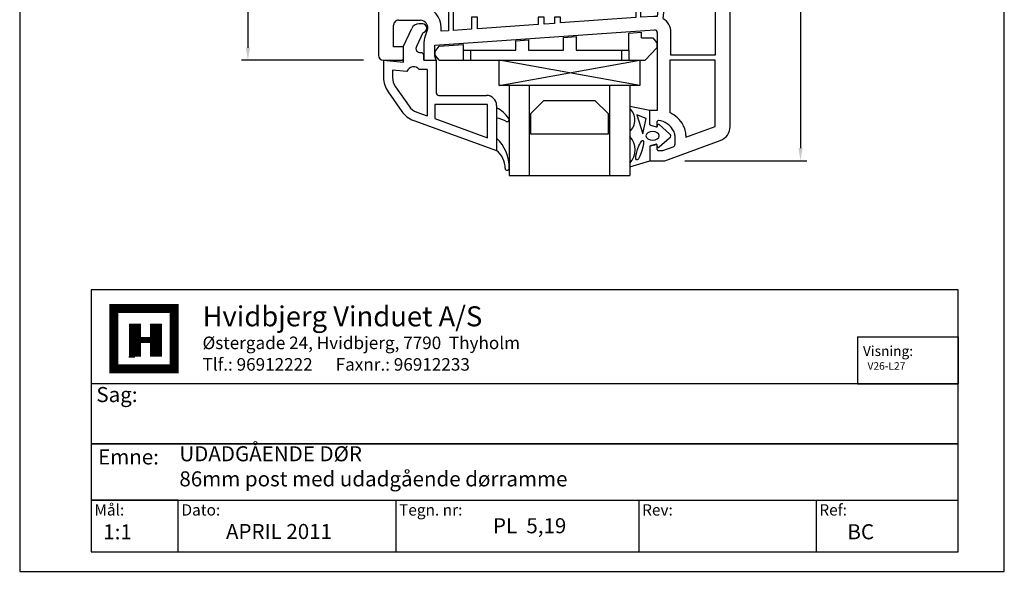
# Model space of a CAD drawing. Extents: x 19 to 215, y 53 to 336.
# Drawn here: x 19 to 215, y 53 to 163 of the extents above; entities that cross this region are included whole.
import ezdxf

# ---------------------------------------------------------------- set-up
doc = ezdxf.new("R2010")
doc.units = 0
doc.header["$LTSCALE"] = 0.2
doc.layers.get('0').update_dxf_attribs({"linetype": 'CONTINUOUS', "plot": 0})
for name, color, linetype in [('GLAS', 4, 'CONTINUOUS'), ('GLAS AFSTANDSKLODS', 6, 'CONTINUOUS'), ('GLASKLODS', 4, 'CONTINUOUS'), ('GLASLISTE', 7, 'CONTINUOUS'), ('GLASPROFIL', 7, 'CONTINUOUS'), ('GUMMILSTE', 9, 'CONTINUOUS'), ('HOVED', 7, 'CONTINUOUS'), ('HOVEDPROFIL', 7, 'CONTINUOUS'), ('PRODIM', 3, 'CONTINUOUS')]:
    doc.layers.add(name, color=color, linetype=linetype)
doc.layers.get('0').off()
doc.layers.get('0').freeze()
doc.styles.add('ARIAL', font='ARIAL.TTF')
doc.styles.add('Ariel', font='ARIAL.TTF', dxfattribs={"height": 3})
doc.styles.add('DIMTEKST', font='romans.shx', dxfattribs={"height": 3})
doc.dimstyles.new('PRODIM', dxfattribs={"dimtxt": 2, "dimasz": 2.5, "dimexe": 1.25, "dimexo": 4, "dimtad": 1, "dimdec": 1, "dimdsep": 46, "dimlunit": 6, "dimtxsty": 'ARIAL', "dimblk2": 'OBLIQUE', "dimcen": 2.5, "dimdle": 1.25, "dimclrd": 256, "dimclre": 256, "dimclrt": 256, "dimadec": 0, "dimazin": 0, "dimtfac": 1, "dimtdec": 1, "dimtmove": 0, "dimatfit": 3, "dimfxl": 0, "dimtolj": 1, "dimtzin": 0, "dimarcsym": 0})

# ---------------------------------------------------------------- blocks, each defined once
blk = doc.blocks.new('*D73')
at = {"layer": 'PRODIM', "lineweight": -2}
for p, q in [((80.44, 192.56), (63.19, 192.56)), ((64.44, 190.06), (64.44, 157.06)), ((87.44, 154.56), (63.19, 154.56))]:
    blk.add_line(p, q, dxfattribs=at)
at = {"layer": 'PRODIM'}
for points in [[(64.02, 190.06), (64.86, 190.06), (64.44, 192.56)], [(64.02, 157.06), (64.86, 157.06), (64.44, 154.56)]]:
    blk.add_solid(points, dxfattribs=at)
at = {"layer": 'PRODIM', "insert": (62.79, 173.56), "char_height": 2, "attachment_point": 5, "rotation": 90, "style": 'ARIAL'}
blk.add_mtext('\\A1;38', dxfattribs=at)
blk = doc.blocks.new('_OBLIQUE')
at = {"color": 0, "linetype": 'ByBlock'}
blk.add_line((-0.5, -0.5), (0.5, 0.5), dxfattribs=at)
blk = doc.blocks.new('*D76')
at = {"layer": 'PRODIM', "lineweight": -2}
for p, q in [((151.44, 220.56), (175.69, 220.56)), ((174.44, 218.06), (174.44, 137.06)), ((151.44, 134.56), (175.69, 134.56))]:
    blk.add_line(p, q, dxfattribs=at)
at = {"layer": 'PRODIM'}
for points in [[(174.02, 218.06), (174.86, 218.06), (174.44, 220.56)], [(174.02, 137.06), (174.86, 137.06), (174.44, 134.56)]]:
    blk.add_solid(points, dxfattribs=at)
at = {"layer": 'PRODIM', "insert": (172.79, 177.56), "char_height": 2, "attachment_point": 5, "rotation": 90, "style": 'ARIAL'}
blk.add_mtext('\\A1;86', dxfattribs=at)
blk = doc.blocks.new('550020_PFOSTEN-86')
at = {"layer": 'HOVEDPROFIL'}
for p, q in [((-57, 43), (-68.03, 38.99)), ((-54, 43), (-57, 43)), ((-54, 40.24), (-54, 43)), ((-59, 38), (-59, 39.77)), ((-56.6, 40.99), (-58.67, 40.24)), ((-55.75, 40.99), (-56.6, 40.99)), ((-55.5, 40.8), (-55.5, 39.95)), ((-54.15, 40.05), (-55.25, 39.76)), ((-61.2, 38.28), (-67, 36.17)), ((-61.2, 38), (-61.2, 38.28)), ((-70, 36.17), (-70, -26.37)), ((-67, 36.17), (-67, 23)), ((-55.5, 36.05), (-55.5, 35.2)), ((-54.15, 35.95), (-55.25, 36.24)), ((-54, 35.76), (-54, 33)), ((-58, 23), (-58, 33.42)), ((-55.5, 17.44), (-55.5, 33)), ((-55.5, 33), (-54, 33)), ((-67, 23), (-58, 23)), ((-67, 0.6), (-67, 22)), ((-67, 22), (-58.2, 22)), ((-58.2, 22), (-58.2, 17.44)), ((-9, 23), (-11.5, 23)), ((-11.5, 23), (-11.2, 22.18)), ((-11.2, 22.18), (-11.2, 20)), ((-9, 19.87), (-9, 23)), ((-5, 22.5), (-5, 20.3)), ((-1, 23), (-4.5, 23)), ((0, 0), (0, 22)), ((-11.2, 20), (-54.97, 16.94)), ((-5, 20.3), (-3, 20.3)), ((-3, 20.3), (-3, 16)), ((-9.71, 17), (-9.29, 18.18)), ((-35, 15.63), (-33, 15.77)), ((-33, 15.77), (-33, 14.4)), ((-31.8, 15.86), (-19.7, 16.7)), ((-31.8, 14.4), (-31.8, 15.86)), ((-19.7, 16.7), (-19.7, 14.4)), ((-18.5, 16.79), (-14.9, 17.04)), ((-18.5, 14.4), (-18.5, 16.79)), ((-14.9, 17.04), (-14.9, -17.04)), ((-13.9, 17.11), (-12.44, 17.21)), ((-13.9, -17.11), (-13.9, 17.11)), ((-56.66, 14.7), (-58.2, 0.6)), ((-57.06, 0), (-55.5, 14.28)), ((-54.78, 14.25), (-52.2, 14.43)), ((-52.2, 14.43), (-52.2, -14.43)), ((-51.2, 14.5), (-36.2, 15.55)), ((-51.2, -14.5), (-51.2, 14.5)), ((-36.2, 15.55), (-36.2, 14.4)), ((-36.2, 14.4), (-35, 14.4)), ((-35, 14.4), (-35, 15.63)), ((-33, 14.4), (-31.8, 14.4)), ((-19.7, 14.4), (-18.5, 14.4)), ((-4, 15), (-8.3, 15)), ((-9.6, 12.51), (-9.6, 0)), ((-8.4, 12.3), (-6.2, 12.3)), ((-8.4, 0.6), (-8.4, 12.3)), ((-6.2, 12.3), (-6.2, 10.5)), ((-4.7, 12.3), (-3, 12.3)), ((-4.7, 11.5), (-4.7, 12.3)), ((-3, 12.3), (-3, 0.6)), ((-6.2, 10.5), (-5.7, 10.5)), ((-58.2, 0.6), (-67, 0.6)), ((-55.5, -14.28), (-57.06, 0)), ((-9.6, 0), (-9.6, -12.51)), ((-3, 0.6), (-8.4, 0.6)), ((0, -10.92), (0, 0)), ((-67, -0.6), (-58.2, -0.6)), ((-67, -22), (-67, -0.6)), ((-58.2, -0.6), (-56.66, -14.7)), ((-8.4, -12.3), (-8.4, -0.6)), ((-8.4, -0.6), (-3, -0.6)), ((-3, -0.6), (-3, -12.3)), ((-5.7, -10.5), (-6.2, -10.5)), ((-6.2, -10.5), (-6.2, -12.3)), ((-4.7, -12.3), (-4.7, -11.5)), ((0, -22), (0, -10.92)), ((-6.2, -12.3), (-8.4, -12.3)), ((-3, -12.3), (-4.7, -12.3)), ((-52.2, -14.43), (-54.78, -14.25)), ((-36.2, -15.55), (-51.2, -14.5)), ((-36.2, -14.4), (-36.2, -15.55)), ((-35, -14.4), (-36.2, -14.4)), ((-35, -15.63), (-35, -14.4)), ((-33, -15.77), (-35, -15.63)), ((-33, -14.4), (-33, -15.77)), ((-31.8, -14.4), (-33, -14.4)), ((-31.8, -15.86), (-31.8, -14.4)), ((-19.7, -14.4), (-19.7, -16.7)), ((-18.5, -14.4), (-19.7, -14.4)), ((-18.5, -16.79), (-18.5, -14.4)), ((-8.3, -15), (-4, -15)), ((-58.2, -17.44), (-58.2, -22)), ((-55.5, -33), (-55.5, -17.44)), ((-54.97, -16.94), (-11.2, -20)), ((-19.7, -16.7), (-31.8, -15.86)), ((-14.9, -17.04), (-18.5, -16.79)), ((-12.44, -17.21), (-13.9, -17.11)), ((-9.29, -18.18), (-9.71, -17)), ((-3, -16), (-3, -20.3)), ((-11.2, -20), (-11.2, -22.18)), ((-9, -23), (-9, -19.87)), ((-3, -20.3), (-5, -20.3)), ((-5, -20.3), (-5, -22.5)), ((-58.2, -22), (-67, -22)), ((-67, -23), (-58, -23)), ((-67, -36.17), (-67, -23)), ((-58, -23), (-58, -33.42)), ((-11.2, -22.18), (-11.5, -23)), ((-11.5, -23), (-9, -23)), ((-4.5, -23), (-1, -23)), ((-70, -26.37), (-70, -36.17)), ((-54, -33), (-55.5, -33)), ((-54, -35.76), (-54, -33)), ((-55.5, -36.05), (-55.5, -35.2)), ((-61.2, -38.28), (-67, -36.17)), ((-54.15, -35.95), (-55.25, -36.24)), ((-68.03, -38.99), (-57, -43)), ((-61.2, -38), (-61.2, -38.28)), ((-59, -38), (-59, -39.77)), ((-56.6, -40.99), (-58.67, -40.24)), ((-55.75, -40.99), (-56.6, -40.99)), ((-55.5, -40.8), (-55.5, -39.95)), ((-54.15, -40.05), (-55.25, -39.76)), ((-54, -40.24), (-54, -43)), ((-57, -43), (-54, -43))]:
    blk.add_line(p, q, dxfattribs=at)
for centre, radius, start, end in [((-58.5, 39.77), 0.5, 110, 180), ((-55.7, 40.8), 0.2, 0, 105), ((-55.3, 39.95), 0.2, 180, 285), ((-54.2, 40.24), 0.2, 285, 0), ((-67, 36.17), 3, 110, 180), ((-57, 38), 4.2, 180, 209.131), ((-57, 38), 2, 180, 209.131), ((-55.25, 38.97), 6.2, 209.131, 243.7002), ((-55.25, 38.97), 4, 209.131, 263.2443), ((-55.3, 36.05), 0.2, 75, 180), ((-54.2, 35.76), 0.2, 0, 75), ((-55.7, 35.2), 0.2, 263.2443, 0), ((-4.5, 22.5), 0.5, 90, 180), ((-1, 22), 1, 0, 90), ((-14, 19.87), 5, 340.3478, 0), ((-55, 17.44), 3.2, 180, 238.7636), ((-55, 17.44), 0.5, 180, 274), ((-8.3, 16.5), 4.2, 170.2766, 251.9695), ((-8.3, 16.5), 1.5, 160.3478, 270), ((-4, 16), 1, 270, 0), ((-55, 17.44), 3.19, 261.0226, 274.0119), ((-5.7, 11.5), 1, 270, 0), ((-5.7, -11.5), 1, 0, 90), ((-8.3, -16.5), 4.2, 108.0305, 189.7234), ((-55, -17.44), 3.2, 121.2364, 180), ((-55, -17.44), 3.19, 85.9881, 98.9774), ((-8.3, -16.5), 1.5, 90, 199.6522), ((-4, -16), 1, 0, 90), ((-55, -17.44), 0.5, 86, 180), ((-14, -19.87), 5, 360, 19.6522), ((-4.5, -22.5), 0.5, 180, 270), ((-1, -22), 1, 270, 0), ((-55.25, -38.97), 6.2, 116.2998, 150.869), ((-55.25, -38.97), 4, 96.7557, 150.869), ((-55.7, -35.2), 0.2, 0, 96.7557), ((-67, -36.17), 3, 180, 250), ((-57, -38), 4.2, 150.869, 180), ((-57, -38), 2, 150.869, 180), ((-55.3, -36.05), 0.2, 180, 285), ((-54.2, -35.76), 0.2, 285, 0), ((-58.5, -39.77), 0.5, 180, 250), ((-55.7, -40.8), 0.2, 255, 0), ((-55.3, -39.95), 0.2, 75, 180), ((-54.2, -40.24), 0.2, 0, 75)]:
    blk.add_arc(centre, radius, start, end, dxfattribs=at)

msp = doc.modelspace()

# ---------------------------------------------------------------- linework, layer by layer
at = {"layer": 'GLAS'}
for p, q in [((116.44, 149.56), (116.44, 132.16)), ((120.44, 149.56), (120.44, 132.16)), ((136.44, 149.56), (136.44, 132.16)), ((140.44, 149.56), (140.44, 132.16)), ((116.44, 132.16), (116.44, 131.59)), ((120.44, 132.16), (120.44, 131.59)), ((136.44, 132.16), (136.44, 131.59)), ((140.44, 132.16), (140.44, 131.59))]:
    msp.add_line(p, q, dxfattribs=at)
at = {"layer": 'GLAS', "color": 4}
msp.add_line((116.44, 131.59), (140.44, 131.59), dxfattribs=at)
at = {"layer": 'GLAS AFSTANDSKLODS'}
for p, q in [((127.29, 159.11), (129.79, 159.29)), ((127.29, 156.56), (127.29, 159.11)), ((129.79, 159.29), (129.79, 156.56)), ((140.29, 160), (142.79, 160.2)), ((140.29, 156.56), (140.29, 160)), ((142.79, 159.06), (142.79, 160.2)), ((142.79, 159.06), (145.04, 159.06)), ((145.04, 159.06), (145.84, 158.06)), ((101.74, 156.3), (102.54, 157.38)), ((102.54, 157.38), (107.29, 157.71)), ((107.29, 157.71), (107.29, 156.56)), ((117.79, 158.45), (120.29, 158.62)), ((117.79, 156.56), (117.79, 158.45)), ((120.29, 158.62), (120.29, 156.56)), ((145.84, 157.06), (143.54, 154.56)), ((145.84, 158.06), (145.84, 157.06)), ((101.74, 155.56), (101.74, 156.3)), ((102.54, 154.56), (101.74, 155.56)), ((107.29, 156.56), (108.79, 156.56)), ((107.29, 156.56), (107.29, 154.56)), ((108.79, 156.56), (117.79, 156.56)), ((108.79, 154.56), (108.79, 156.56)), ((120.29, 156.56), (127.29, 156.56)), ((129.79, 156.56), (138.79, 156.56)), ((138.79, 156.56), (138.79, 154.56)), ((138.79, 156.56), (140.29, 156.56)), ((140.29, 156.56), (140.29, 154.56)), ((102.54, 154.56), (104.79, 154.56)), ((104.79, 154.56), (107.29, 154.56)), ((107.29, 154.56), (108.79, 154.56)), ((108.79, 154.56), (138.79, 154.56)), ((138.79, 154.56), (140.29, 154.56)), ((140.29, 154.56), (142.79, 154.56)), ((142.79, 154.56), (143.54, 154.56))]:
    msp.add_line(p, q, dxfattribs=at)
at = {"layer": 'GLASKLODS'}
for p, q in [((114.44, 154.56), (142.44, 154.56)), ((142.44, 149.56), (114.44, 154.56)), ((114.44, 149.56), (142.44, 154.56)), ((114.44, 149.56), (114.44, 154.56)), ((142.44, 154.56), (142.44, 149.56)), ((142.44, 149.56), (114.44, 149.56))]:
    msp.add_line(p, q, dxfattribs=at)
at = {"layer": 'GLASLISTE'}
for p, q in [((95.44, 157.36), (97.08, 160.87)), ((99.24, 161.86), (98.49, 161.86)), ((99.24, 160.06), (97.97, 157.34)), ((95.44, 154.21), (95.44, 157.36)), ((98.94, 156.06), (98.79, 156.06)), ((99.44, 154.56), (99.44, 155.56)), ((91.44, 154.56), (91.44, 151.14)), ((91.44, 154.56), (95.44, 154.21)), ((99.44, 154.56), (101.94, 154.56)), ((101.94, 154.56), (101.94, 148.06)), ((96.06, 152.35), (93.24, 152.6)), ((93.24, 152.6), (93.24, 151.14)), ((100.14, 152.76), (98.56, 152.76)), ((100.14, 152.76), (100.14, 143.5)), ((93.82, 149.3), (96.53, 145.43)), ((92.34, 148.27), (95.06, 144.39)), ((102.44, 147.56), (111.94, 147.56)), ((112.14, 145.76), (101.64, 145.76)), ((101.64, 145.76), (101.64, 142.95)), ((112.14, 139.13), (112.14, 145.76)), ((113.94, 145.56), (113.94, 145.06)), ((113.94, 145.06), (113.94, 143.06)), ((98.06, 144.26), (100.14, 143.5)), ((97.44, 142.56), (113.94, 136.56)), ((101.64, 142.95), (112.14, 139.13)), ((113.94, 143.06), (113.94, 139.06)), ((113.94, 139.06), (113.94, 136.56))]:
    msp.add_line(p, q, dxfattribs=at)
for centre, radius, start, end in [((98.49, 160.36), 1.5, 90, 160), ((99.13, 160.96), 0.906, 276.7329, 83.2671), ((98.79, 156.96), 0.9, 155, 270), ((98.94, 155.56), 0.5, 360, 90), ((97.44, 151.76), 1.5, 41.8103, 156.8841), ((96.44, 151.14), 5, 180, 215), ((96.44, 151.14), 3.2, 180, 215), ((102.44, 148.06), 0.5, 180, 270), ((111.94, 145.56), 2, 360, 90), ((99.15, 147.26), 3.2, 215, 250), ((99.15, 147.26), 5, 215, 250)]:
    msp.add_arc(centre, radius, start, end, dxfattribs=at)
at = {"layer": 'GLASLISTE', "color": 2}
for centre, radius, start, end in [((111.54, 139.86), 5.73, 32.5602, 65.2244), ((112.6, 136.21), 6.98, 61.0419, 78.9625), ((116.04, 142.71), 0.4, 261.9665, 35.0178), ((108.42, 133.24), 8.03, 358.5056, 46.5174), ((111.35, 133.14), 4.29, 358.7499, 52.9011), ((116.04, 133.04), 0.4, 178.7499, 270.0097), ((116.04, 133.04), 0.4, 269.9903, 358.5056)]:
    msp.add_arc(centre, radius, start, end, dxfattribs=at)
at = {"layer": 'GLASPROFIL', "color": 8}
msp.add_lwpolyline([(136.14, 139.85), (120.74, 139.85), (120.74, 143.94), (123.36, 146.56), (133.52, 146.56), (136.14, 143.94), (136.14, 139.85)], dxfattribs=at)
at = {"layer": 'GUMMILSTE'}
for p, q in [((144.44, 144.56), (140.44, 145.37)), ((140.44, 145.37), (140.44, 144.99)), ((143.69, 142.94), (141.83, 143.71)), ((141.83, 143.71), (143.05, 139.92)), ((144.44, 141.8), (144.44, 144.56)), ((143.05, 139.92), (143.69, 142.94)), ((140.44, 140.35), (140.44, 139.35)), ((144.44, 137.34), (144.44, 134.56)), ((140.44, 134.09), (140.44, 133.33))]:
    msp.add_line(p, q, dxfattribs=at)
at = {"layer": 'GUMMILSTE', "color": 9}
for p, q in [((144.58, 141.61), (145.71, 141.29)), ((145.96, 141.44), (146, 141.62)), ((146.32, 141.74), (148.39, 139.94)), ((145.69, 137.83), (144.59, 137.53)), ((146, 137.35), (145.94, 137.67)), ((148.39, 139.04), (146.32, 137.24)), ((140.44, 133.33), (144.44, 134.56))]:
    msp.add_line(p, q, dxfattribs=at)
at = {"layer": 'GUMMILSTE'}
for centre, radius, start, end in [((138.4, 142.67), 3.09, 311.3703, 48.6297), ((144.64, 141.8), 0.2, 180, 253.6619), ((137.76, 136.72), 3.75, 315.5027, 44.4973), ((144.64, 137.34), 0.2, 105.1999, 180)]:
    msp.add_arc(centre, radius, start, end, dxfattribs=at)
at = {"layer": 'GUMMILSTE', "color": 9}
for centre, radius, start, end in [((145.77, 141.48), 0.2, 253.9202, 350), ((146.19, 141.59), 0.2, 49.0367, 170), ((148, 139.49), 0.6, 310.9633, 49.0367), ((145.74, 137.64), 0.2, 10, 105.1999), ((146.19, 137.39), 0.2, 190, 310.9633)]:
    msp.add_arc(centre, radius, start, end, dxfattribs=at)
at = {"layer": 'GUMMILSTE', "color": 9, "extrusion": (0, 0, -1)}
msp.add_ellipse((145, 139.5), major_axis=(1.33, 0), ratio=0.649484, dxfattribs=at)
at = {"layer": 'GUMMILSTE'}
msp.add_ellipse((142.44, 136.65), major_axis=(0.63, 1.94), ratio=0.224315, dxfattribs=at)
at = {"layer": 'HOVED', "color": 4}
for p, q in [((185.82, 99.45), (185.82, 90.07)), ((185.82, 99.45), (205.82, 99.45)), ((205.82, 99.45), (205.82, 90.07)), ((185.82, 90.07), (205.82, 90.07)), ((93.9, 66.9), (93.9, 56.64)), ((142.29, 66.9), (142.29, 56.64)), ((177.56, 66.9), (177.56, 56.64))]:
    msp.add_line(p, q, dxfattribs=at)
at = {"layer": 'HOVED', "color": 7}
msp.add_line((40.75, 95.5), (41.95, 95.5), dxfattribs=at)
at = {"layer": 'HOVED', "color": 1}
msp.add_lwpolyline([(215.01, 52.73), (215.01, 336.23), (19.01, 336.23), (19.01, 52.73)], close=True, dxfattribs=at)
at = {"layer": 'HOVED', "color": 4}
for points in [[(33.24, 56.64), (205.82, 56.64), (205.82, 108.8), (33.24, 108.8)], [(33.24, 78.17), (205.82, 78.17), (205.82, 90.07), (33.24, 90.07)], [(33.24, 66.9), (205.82, 66.9), (205.82, 78.17), (33.24, 78.17)], [(33.24, 56.64), (50.58, 56.64), (50.58, 66.9), (33.24, 66.9)]]:
    msp.add_lwpolyline(points, close=True, dxfattribs=at)
at = {"layer": 'HOVED', "color": 7, "const_width": 1.8}
msp.add_lwpolyline([(43.75, 105.12), (49.77, 105.12), (49.77, 93.09), (37.74, 93.09), (37.74, 105.12)], close=True, dxfattribs=at)
at = {"layer": 'HOVED', "color": 1}
for points, const_width in [([(41.95, 95.5), (41.95, 102.11)], 2.41), ([(46.16, 95.5), (46.16, 102.11)], 2.41), ([(43.15, 98.81), (44.96, 98.81)], 1.2)]:
    msp.add_lwpolyline(points, dxfattribs=dict(at, const_width=const_width))

# ---------------------------------------------------------------- block references
at = {"layer": 'HOVEDPROFIL', "rotation": 180}
msp.add_blockref('550020_PFOSTEN-86', (90.44, 177.56), dxfattribs=at)

# ---------------------------------------------------------------- texts
at = {"layer": 'HOVED', "style": 'Ariel'}
msp.add_text('Hvidbjerg Vinduet A/S', height=4, dxfattribs=at).set_placement((55.41, 101.55))
at = {"layer": 'HOVED', "color": 7, "style": 'DIMTEKST'}
for s, height, p in [('Østergade 24, Hvidbjerg, 7790  Thyholm', 2.5, (55.41, 97.01)), ('Tlf.: 96912222      Faxnr.: 96912233', 2.5, (55.41, 92.72)), ('Sag:', 3, (34.28, 86.46)), ('Emne: ', 3, (34.62, 74.03)), ('Mål:', 2.25, (33.88, 63.85)), ('Dato:', 2.25, (51.22, 63.85)), ('Tegn. nr:', 2.25, (94.53, 63.85)), ('Rev:', 2.25, (142.92, 63.85)), ('Ref:', 2.25, (178.19, 63.85))]:
    msp.add_text(s, height=height, dxfattribs=at).set_placement(p)
at = {"layer": 'HOVED', "color": 0, "insert": (186.88, 97.64), "char_height": 2, "width": 10.871, "attachment_point": 1, "style": 'ARIAL'}
msp.add_mtext('Visning:', dxfattribs=at)
at = {"layer": 'HOVED', "color": 7, "insert": (187.78, 94.41), "char_height": 1.5, "width": 11.7972, "attachment_point": 1, "style": 'ARIAL'}
msp.add_mtext('V26-L27', dxfattribs=at)
at = {"layer": 'HOVED', "char_height": 3, "attachment_point": 1, "style": 'Ariel'}
for s, insert, width in [('\\pt150;UDADGÅENDE DØR\\P\\pt183;86mm post med udadgående dørramme', (50.8, 77.66), 142.45), ('PL  5,19', (113.22, 63.32), 26.2533), ('1:1', (35.65, 62.1), 11.4555), ('APRIL 2011', (60.08, 62.17), 37.8533), ('BC', (183.78, 62.12), 11.4555)]:
    msp.add_mtext(s, dxfattribs=dict(at, insert=insert, width=width))

# ---------------------------------------------------------------- dimensions: what is measured, and where the dimension line sits
at = {"layer": 'PRODIM'}
for base, p1, p2, picture, middle in [((174.44, 134.56), (147.44, 220.56), (147.44, 134.56), '*D76', (172.79, 177.56)), ((64.44, 154.56), (84.44, 192.56), (91.44, 154.56), '*D73', (62.79, 173.56))]:
    dim = msp.add_linear_dim(base=base, p1=p1, p2=p2, angle=90, dimstyle='PRODIM', dxfattribs=at)
    dim.commit()
    dim.dimension.update_dxf_attribs({"geometry": picture, "text_midpoint": middle})

doc.saveas('drawing.dxf')
